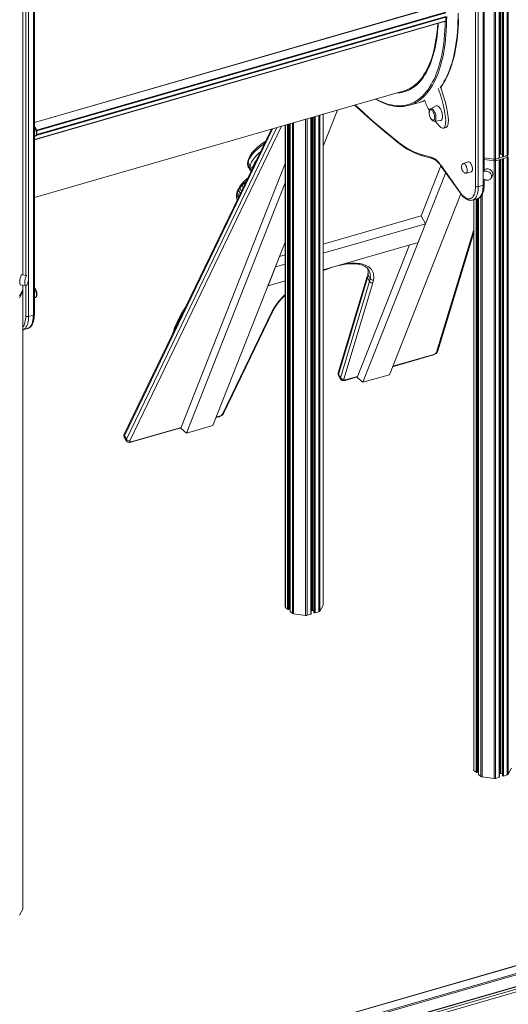
# Model space of a CAD drawing. Units: millimetres. Extents: x -20905 to 16307, y -8872 to 2841.
# Drawn here: x -8775 to -7817, y -6913 to -4980 of the extents above; entities that cross this region are included whole.
import ezdxf

# ---------------------------------------------------------------- set-up
doc = ezdxf.new("R2010")
doc.units = ezdxf.units.MM

msp = doc.modelspace()

# ---------------------------------------------------------------- linework, layer by layer
at = {"color": 8, "linetype": 'Continuous', "lineweight": 15}
for p, q in [((-7844.7, -4037.3), (-7844.7, -5253.8)), ((-7841.7, -4038.2), (-7841.7, -5253.6)), ((-7834.5, -4039.7), (-7834.5, -5251.5)), ((-7833, -4039.9), (-7833, -5244.1)), ((-7831.5, -4040.1), (-7831.5, -5244)), ((-7828.2, -4040.4), (-7828.2, -5247.9)), ((-7827.2, -4040.5), (-7827.2, -5248.8)), ((-7825.8, -4040.6), (-7825.8, -5249)), ((-7818.6, -4041), (-7818.6, -5246.9)), ((-7816.7, -4041.1), (-7816.7, -5245.7)), ((-8769.3, -4289.5), (-8769.3, -5481)), ((-8763.5, -4856.8), (-8763.5, -5481.7)), ((-8746.5, -5182.1), (-7953.8, -4953.3)), ((-8742.2, -5197.1), (-7939.8, -4965.4)), ((-8741.9, -5198.4), (-7939.3, -4966.7)), ((-8746.5, -5215.3), (-7939.3, -4982.3)), ((-8743.1, -5207.4), (-7939.3, -4975.4)), ((-8742, -5205.4), (-7939.3, -4973.7)), ((-8008.2, -5114.9), (-8009.4, -5115)), ((-8007, -5113.6), (-8006.2, -5113.6)), ((-8001.6, -5110.8), (-8002.7, -5110.7)), ((-8214.4, -5175.6), (-8214.4, -6149.6)), ((-8211.3, -5174.8), (-8211.3, -6149.4)), ((-8204.1, -5172.7), (-8204.1, -6147.3)), ((-8202.6, -5172.3), (-8202.6, -6139.9)), ((-8201.1, -5171.8), (-8201.1, -6139.8)), ((-8197.9, -5170.9), (-8197.9, -6143.7)), ((-8196.8, -5170.6), (-8196.8, -6144.6)), ((-8195.4, -5170.2), (-8195.4, -6144.8)), ((-8188.2, -5168.1), (-8188.2, -6142.7)), ((-8186.3, -5167.5), (-8186.3, -6141.5)), ((-8180, -5165.7), (-8180, -6129.7)), ((-8279.2, -5194.4), (-8570, -5796.9)), ((-8566, -5803.9), (-8270.6, -5191.9)), ((-8261.5, -5189.2), (-8559.5, -5806.8)), ((-8253.7, -5187), (-8253.7, -6133.9)), ((-8249.6, -5185.8), (-8249.6, -6137.5)), ((-8248.2, -5185.4), (-8248.2, -6137.7)), ((-8246.4, -5184.9), (-8246.4, -6137.2)), ((-8244.6, -5184.4), (-8244.6, -6141.9)), ((-8240.4, -5183.2), (-8240.4, -6145.5)), ((-8238, -5182.5), (-8238, -6146.4)), ((-8295, -5223.3), (-8296.4, -5224.2)), ((-7833, -5254.5), (-7833, -6460)), ((-7831.5, -5254.1), (-7831.5, -6459.9)), ((-7828.2, -5253.2), (-7828.2, -6463.8)), ((-7827.2, -5252.8), (-7827.2, -6464.7)), ((-8330.5, -5297), (-8335.2, -5301.2)), ((-7884.1, -5333.6), (-7884.1, -6454)), ((-7879.9, -5332.4), (-7879.9, -6457.6)), ((-7878.6, -5332), (-7878.6, -6457.8)), ((-7876.7, -5331.4), (-7876.7, -6457.3)), ((-7874.9, -5330.7), (-7874.9, -6462)), ((-7870.8, -5327.4), (-7870.8, -6465.6)), ((-7868.3, -5324), (-7868.3, -6466.5)), ((-7957.3, -5632.9), (-7884.6, -5392.1)), ((-8769.3, -5501.1), (-8769.3, -5510.7)), ((-8763.5, -5501.8), (-8763.5, -5562)), ((-8043.4, -5660.5), (-7962.8, -5637.2)), ((-8136.1, -5687.3), (-8112.4, -5680.4)), ((-8389.8, -5760.5), (-8383.1, -5758.6)), ((-8556.4, -5808.6), (-8458.8, -5780.4)), ((-7722.3, -6814.6), (-8956.1, -7170.8)), ((-8956.1, -7185.8), (-7709.3, -6825.9))]:
    msp.add_line(p, q, dxfattribs=at)
at = {"color": 7, "linetype": 'Continuous', "lineweight": 15}
for p, q in [((-7834, -5251.1), (-7834, -4039.8)), ((-7828.4, -4040.4), (-7828.4, -5247.6)), ((-8769.2, -5481), (-8769.2, -4289.5)), ((-7866, -5305.2), (-7866, -4600)), ((-7864, -5278.1), (-7864, -4598.3)), ((-7881, -5307.2), (-7881, -4602)), ((-7875.6, -4602.8), (-7875.6, -5307.9)), ((-8758, -5562.7), (-8758, -4857.5)), ((-8748.5, -4854.8), (-8748.5, -5559.9)), ((-8746.5, -5558.2), (-8746.5, -4853)), ((-7954.1, -4953.2), (-8746.5, -5182)), ((-8746.5, -5215.8), (-7939.6, -4982.8)), ((-8742.2, -5205.9), (-7939.6, -4974.2)), ((-7939.3, -4982.3), (-7939.3, -4975.4)), ((-8746.5, -5329.3), (-8021.1, -5119.9)), ((-8008.4, -5114.9), (-8009.3, -5114.9)), ((-8001.6, -5110.5), (-8002.5, -5110.5)), ((-8011.1, -5148.2), (-7988.6, -5141.7)), ((-8179.9, -5228.7), (-8151.8, -5157.6)), ((-7958.1, -5149.5), (-7968.9, -5155.1)), ((-8203.6, -6146.8), (-8203.6, -5172.5)), ((-8198, -5170.9), (-8198, -6143.4)), ((-8179.9, -6129.2), (-8179.9, -5165.7)), ((-7961.9, -5179.3), (-7949.8, -5178.2)), ((-8281.3, -5195), (-8570.2, -5793.7)), ((-8254.3, -5187.2), (-8254.3, -6132.9)), ((-8245.9, -6136.7), (-8245.9, -5184.7)), ((-8244.7, -5184.4), (-8244.7, -6141.6)), ((-7943.8, -5193), (-7938.6, -5191.5)), ((-8746.5, -5209.1), (-8744.8, -5208.6)), ((-8292.7, -5218.5), (-8297.4, -5221.6)), ((-8296.4, -5224.2), (-8295.9, -5225.1)), ((-7987.4, -5244.6), (-7968.3, -5249.8)), ((-7985, -5247.5), (-7965.9, -5252.7)), ((-7864, -5251.2), (-7844.7, -5253.8)), ((-7864, -5254.6), (-7844.7, -5257.2)), ((-7844.7, -5253.8), (-7844.7, -5257.2)), ((-7844.7, -5257.2), (-7844.7, -6469.7)), ((-7841.7, -5253.6), (-7818.6, -5246.9)), ((-7841.7, -5257), (-7818.6, -5250.4)), ((-7841.7, -5253.6), (-7834.5, -5251.5)), ((-7841.7, -5253.6), (-7841.7, -5257)), ((-7841.7, -5257), (-7834.5, -5255)), ((-7841.7, -5257), (-7841.7, -6469.5)), ((-7834.5, -5255), (-7834.5, -6467.4)), ((-7834, -5244.3), (-7833, -5244.1)), ((-7834, -6467), (-7834, -5254.8)), ((-7831.5, -5244), (-7828.4, -5244.4)), ((-7828.4, -5253.2), (-7828.4, -6463.5)), ((-7828.2, -5247.9), (-7827.2, -5248.8)), ((-7825.8, -5249), (-7818.6, -5246.9)), ((-7825.8, -5252.5), (-7818.6, -5250.4)), ((-7825.8, -5252.5), (-7825.8, -6464.9)), ((-7818.6, -5246.9), (-7818.6, -5250.4)), ((-7818.6, -5250.4), (-7818.6, -6462.8)), ((-7816.7, -5249.2), (-7816.7, -6461.6)), ((-8254.3, -5262.3), (-8459.5, -5782.3)), ((-8327.8, -5258.3), (-8328.2, -5262.2)), ((-8328.2, -5263), (-8327.8, -5266.5)), ((-8327.3, -5260.6), (-8327.7, -5264.5)), ((-8327.7, -5264.5), (-8323.7, -5271.5)), ((-8327.7, -5264.5), (-8327.3, -5268.1)), ((-8327.5, -5267.6), (-8326.2, -5270.7)), ((-8327.3, -5260.6), (-8323.3, -5267.6)), ((-8327.3, -5268.1), (-8323.3, -5275.1)), ((-8327.3, -5268.1), (-8326, -5271.1)), ((-8326, -5271.1), (-8322, -5278.1)), ((-8323.7, -5271.5), (-8323.3, -5267.6)), ((-8323.3, -5275.1), (-8323.7, -5271.5)), ((-8322, -5278.1), (-8323.3, -5275.1)), ((-8319.4, -5273.1), (-8319.4, -5274)), ((-8319.3, -5273.7), (-8319.3, -5273.1)), ((-7949, -5266.7), (-7987.9, -5365)), ((-7948.3, -5266.6), (-7910.9, -5319.3)), ((-7948.1, -5268), (-7910.7, -5320.7)), ((-7894.7, -5259.3), (-7905.1, -5262.3)), ((-8330.6, -5293.5), (-8335.5, -5298)), ((-8327.8, -5291.3), (-8330.5, -5293.5)), ((-8101.9, -5692), (-7939.4, -5280.3)), ((-7899.5, -5281.5), (-7889.1, -5278.5)), ((-7864, -5303.5), (-7864, -5293.6)), ((-7850.3, -5291.2), (-7847.7, -5286.4)), ((-7850.3, -5291.2), (-7850.2, -5290.9)), ((-8448.3, -5792), (-8254.3, -5300.5)), ((-8346.4, -5312.2), (-8348.3, -5316.6)), ((-8346.1, -5315.3), (-8348, -5319.8)), ((-8343.6, -5307.5), (-8346.2, -5311.9)), ((-8343.3, -5310.7), (-8346.1, -5315.3)), ((-8346.1, -5315.3), (-8342.4, -5321.6)), ((-8339.9, -5302.7), (-8343.4, -5307.2)), ((-8339.7, -5305.9), (-8343.3, -5310.7)), ((-8343.3, -5310.7), (-8340, -5316.5)), ((-8335.6, -5298), (-8339.8, -5302.6)), ((-8335.2, -5301.2), (-8339.7, -5305.9)), ((-8339.7, -5305.9), (-8337.1, -5310.5)), ((-8335.2, -5301.2), (-8333.8, -5303.7)), ((-7875.6, -5307.9), (-7866, -5305.2)), ((-8348.4, -5317), (-8349.5, -5321.1)), ((-8348, -5319.8), (-8349.1, -5324)), ((-8349.1, -5324), (-8346.1, -5329.2)), ((-8348, -5319.8), (-8344.5, -5325.9)), ((-8049.9, -5677), (-7909.8, -5322)), ((-7886.7, -5334.3), (-7877.2, -5331.6)), ((-7884.6, -5333.7), (-7884.6, -6453)), ((-7877.2, -5331.6), (-7877.2, -5331.6)), ((-7876.2, -6456.9), (-7876.2, -5331.2)), ((-7875.1, -5330.7), (-7875.1, -6461.7)), ((-8179.9, -5420.5), (-7987.9, -5365)), ((-7979, -5380.6), (-7987.9, -5365)), ((-8179.9, -5438.6), (-7979, -5380.6)), ((-7993.5, -5417.4), (-7979, -5380.6)), ((-7954.7, -5630.5), (-7884.6, -5398.2)), ((-8396.3, -5777), (-8254.3, -5417.1)), ((-8179.9, -5471.2), (-7993.5, -5417.4)), ((-8010.5, -5422.3), (-8113.1, -5682.3)), ((-8265.3, -5445.1), (-8254.3, -5441.9)), ((-8287.9, -5502.4), (-8273.4, -5465.6)), ((-8273.4, -5465.6), (-8254.3, -5460.1)), ((-8761.5, -5482), (-8771.1, -5480.7)), ((-8093.3, -5484.2), (-8150.4, -5673.5)), ((-8092.9, -5487.1), (-8150, -5676.4)), ((-8092.9, -5487.1), (-8088.9, -5494.1)), ((-8091.7, -5481.8), (-8087.7, -5488.8)), ((-8090.3, -5471.8), (-8090.3, -5471.7)), ((-8773.8, -5500.5), (-8764.1, -5501.8)), ((-8769.2, -5510.2), (-8769.2, -5501.1)), ((-8287.9, -5502.4), (-8254.3, -5492.7)), ((-8146, -5683.4), (-8088.9, -5494.1)), ((-8082.3, -5496.6), (-8139.4, -5685.8)), ((-8775.6, -5522.5), (-8769.3, -5510.7)), ((-8775.6, -5526), (-8769.3, -5514.2)), ((-8769.3, -5510.7), (-8769.3, -5514.2)), ((-8769.3, -5514.2), (-8769.3, -6726.6)), ((-8769.2, -5513.6), (-8769.2, -5510.2)), ((-8769.2, -6726.1), (-8769.2, -5513.6)), ((-8746.5, -5526.1), (-8744.8, -5525.5)), ((-8748.5, -5559.9), (-8758, -5562.7)), ((-8377.7, -5754.6), (-8280.8, -5553.9)), ((-8375.4, -5752.9), (-8278.6, -5552.2)), ((-8769.2, -5589.1), (-8759.6, -5586.3)), ((-8043.7, -5661.3), (-7963.6, -5638.1)), ((-8150, -5676.4), (-8146, -5683.4)), ((-8149.9, -5678.5), (-8145.9, -5685.5)), ((-8136.9, -5688.2), (-8112.7, -5681.2)), ((-8113.1, -5682.3), (-8101.9, -5692)), ((-8049.9, -5677), (-8101.9, -5692)), ((-8390.1, -5761.3), (-8383.9, -5759.5)), ((-8448.3, -5792), (-8396.3, -5777)), ((-8570, -5796.9), (-8566, -5803.9)), ((-8557.2, -5809.5), (-8459.1, -5781.2)), ((-8459.5, -5782.3), (-8448.3, -5792)), ((-8570.2, -5799.8), (-8566.2, -5806.8)), ((-8253.7, -6133.9), (-8249.6, -6137.5)), ((-8248.2, -6137.7), (-8246.4, -6137.2)), ((-8245.9, -6133.8), (-8244.7, -6133.9)), ((-8244.6, -6141.9), (-8240.4, -6145.5)), ((-8238, -6146.4), (-8214.4, -6149.6)), ((-8203.6, -6140.1), (-8202.6, -6139.9)), ((-8201.1, -6139.8), (-8198, -6140.2)), ((-8197.9, -6143.7), (-8196.8, -6144.6)), ((-8195.4, -6144.8), (-8188.2, -6142.7)), ((-8186.3, -6141.5), (-8180, -6129.7)), ((-8211.3, -6149.4), (-8204.1, -6147.3)), ((-7884.1, -6454), (-7879.9, -6457.6)), ((-7876.2, -6453.9), (-7875.1, -6454)), ((-7816.7, -6461.6), (-7810.4, -6449.8)), ((-7878.6, -6457.8), (-7876.7, -6457.3)), ((-7874.9, -6462), (-7870.8, -6465.6)), ((-7868.3, -6466.5), (-7844.7, -6469.7)), ((-7841.7, -6469.5), (-7834.5, -6467.4)), ((-7834, -6460.2), (-7833, -6460)), ((-7831.5, -6459.9), (-7828.4, -6460.3)), ((-7828.2, -6463.8), (-7827.2, -6464.7)), ((-7825.8, -6464.9), (-7818.6, -6462.8)), ((-8775.6, -6738.4), (-8769.3, -6726.6)), ((-7722.6, -6814.4), (-8956.1, -7170.4)), ((-7706.6, -6828), (-8957.1, -7189)), ((-8134.1, -6973.9), (-7706.6, -6850.5)), ((-8133.4, -6974.6), (-7708.5, -6852)), ((-8128.5, -6977.5), (-7713.5, -6857.7)), ((-7713.3, -6863.4), (-8125.2, -6982.3))]:
    msp.add_line(p, q, dxfattribs=at)
at = {"color": 8, "linetype": 'Continuous', "lineweight": 15, "flags": 128}
for points in [[(-7950.7, -5114), (-7949.2, -5112), (-7946, -5107.2), (-7942.9, -5102.2), (-7940, -5096.9), (-7937.2, -5091.3), (-7934.6, -5085.4), (-7932.1, -5079.2), (-7929.8, -5072.7), (-7927.6, -5066), (-7925.7, -5059), (-7923.8, -5051.8), (-7922.2, -5044.3), (-7920.7, -5036.6), (-7919.4, -5028.7), (-7918.3, -5020.5), (-7917.3, -5012.2), (-7916.5, -5003.6), (-7915.9, -4994.8), (-7915.4, -4985.9), (-7915.2, -4976.8), (-7915.1, -4967.5)], [(-8076.3, -5135.8), (-8072.3, -5137.9), (-8067.1, -5140.5), (-8061.9, -5142.8), (-8056.7, -5144.7), (-8051.6, -5146.3), (-8046.6, -5147.5), (-8041.6, -5148.4), (-8036.7, -5149), (-8031.8, -5149.2), (-8027, -5149.1), (-8022.3, -5148.6), (-8017.7, -5147.8), (-8013.2, -5146.7), (-8008.8, -5145.2), (-8004.5, -5143.4), (-8000.3, -5141.3), (-7996.2, -5138.8), (-7992.2, -5136), (-7988.4, -5132.9), (-7984.6, -5129.5), (-7981, -5125.7), (-7977.6, -5121.6), (-7974.2, -5117.2), (-7971, -5112.5), (-7968, -5107.5), (-7965.1, -5102.2), (-7962.3, -5096.7), (-7959.7, -5090.8), (-7957.3, -5084.6), (-7955, -5078.2), (-7952.8, -5071.5), (-7950.8, -5064.6), (-7949, -5057.4), (-7947.4, -5050), (-7945.9, -5042.3), (-7944.6, -5034.4), (-7943.5, -5026.3), (-7942.5, -5018), (-7941.7, -5009.5), (-7941.1, -5000.8), (-7940.7, -4991.9), (-7940.4, -4983.1)], [(-7954, -4987), (-7954.1, -4988.5), (-7954.7, -4996.8), (-7955.5, -5004.9), (-7956.5, -5012.9), (-7957.6, -5020.6), (-7958.9, -5028.1), (-7960.4, -5035.4), (-7962.1, -5042.4), (-7963.9, -5049.2), (-7965.8, -5055.8), (-7968, -5062), (-7970.3, -5068.1), (-7972.7, -5073.8), (-7975.3, -5079.2), (-7978.1, -5084.4), (-7981, -5089.3), (-7984, -5093.9), (-7987.2, -5098.1), (-7990.5, -5102.1), (-7994, -5105.7), (-7997.6, -5109), (-8001.3, -5112), (-8005.1, -5114.7), (-8009, -5117), (-8013.1, -5119), (-8017.3, -5120.7), (-8021.5, -5122), (-8025.9, -5123), (-8030.3, -5123.7), (-8034.9, -5124), (-8035.6, -5124)], [(-7937.6, -4974), (-7937.7, -4983.3), (-7938, -4992.4), (-7938.4, -5001.3), (-7939, -5010.1), (-7939.8, -5018.7), (-7940.8, -5027), (-7941.9, -5035.2), (-7943.2, -5043.1), (-7944.7, -5050.8), (-7946.4, -5058.3), (-7948.2, -5065.5), (-7950.2, -5072.5), (-7952.3, -5079.2), (-7954.6, -5085.7), (-7957.1, -5091.9), (-7959.7, -5097.8), (-7962.5, -5103.4), (-7965.4, -5108.7), (-7968.5, -5113.7), (-7971.7, -5118.5), (-7975.1, -5122.9), (-7978.6, -5127), (-7982.2, -5130.8), (-7985.9, -5134.3), (-7989.8, -5137.4), (-7993.8, -5140.2), (-7997.9, -5142.7), (-7999.8, -5143.7)], [(-8117.2, -5147.6), (-8111.5, -5152.8), (-8100.4, -5162.8), (-8089.4, -5172.7), (-8078.4, -5182.3), (-8067.3, -5191.8), (-8056.3, -5201.1), (-8045.2, -5210.2), (-8034.2, -5219.1)], [(-7968.9, -5155.1), (-7968.3, -5154.9), (-7967.3, -5154.8), (-7966.3, -5155.2), (-7965.3, -5155.9), (-7964.2, -5156.9), (-7963.1, -5158.2), (-7962.1, -5159.7), (-7961.2, -5161.5), (-7960.4, -5163.4), (-7959.7, -5165.5), (-7959.2, -5167.5), (-7958.9, -5169.6), (-7958.7, -5171.6), (-7958.7, -5173.4), (-7958.9, -5175.1), (-7959.2, -5176.5), (-7959.7, -5177.7), (-7960.4, -5178.6), (-7961.2, -5179.1), (-7961.9, -5179.3)], [(-8744.8, -5208.6), (-8744.3, -5208.3), (-8743.6, -5207.7), (-8743.1, -5206.8), (-8742.7, -5205.6), (-8742.6, -5204.1), (-8742.6, -5202.4), (-8742.7, -5200.7), (-8743.1, -5198.8), (-8743.6, -5197), (-8744.3, -5195.2), (-8745, -5193.6), (-8745.9, -5192.2), (-8746.5, -5191.4)], [(-8323.3, -5267.6), (-8322.6, -5265.1), (-8321.7, -5262.4), (-8320.4, -5259.7), (-8318.7, -5256.8), (-8316.8, -5254), (-8314.6, -5251), (-8312.1, -5248.1), (-8309.4, -5245.2), (-8306.4, -5242.3), (-8303.1, -5239.4), (-8302.5, -5238.9)], [(-7899.5, -5281.5), (-7899, -5281.3), (-7898.4, -5280.7), (-7897.9, -5279.8), (-7897.5, -5278.5), (-7897.3, -5277.1), (-7897.3, -5275.4), (-7897.5, -5273.7), (-7897.9, -5271.8), (-7898.4, -5270), (-7899, -5268.2), (-7899.8, -5266.6), (-7900.7, -5265.2), (-7901.6, -5264), (-7902.5, -5263.1), (-7903.5, -5262.5), (-7904.4, -5262.3), (-7905.1, -5262.3)], [(-7875.6, -5307.9), (-7875.7, -5311.6), (-7875.9, -5315), (-7876.4, -5318.2), (-7877, -5321.2), (-7877.8, -5323.9), (-7878.8, -5326.4), (-7879.9, -5328.5), (-7881.2, -5330.4), (-7882.6, -5331.9), (-7884.1, -5333.1), (-7885.8, -5334), (-7886.7, -5334.3)], [(-7877.2, -5331.6), (-7876.2, -5331.3), (-7874.6, -5330.4), (-7873, -5329.2), (-7871.6, -5327.6), (-7870.4, -5325.8), (-7869.2, -5323.6), (-7868.3, -5321.2), (-7867.5, -5318.4), (-7866.8, -5315.4), (-7866.4, -5312.2), (-7866.1, -5308.8), (-7866, -5305.2)], [(-7866, -5305.2), (-7865.4, -5305), (-7864.9, -5304.7), (-7864.4, -5304.4), (-7864.2, -5304), (-7864, -5303.6), (-7864, -5303.5)], [(-8179.9, -5472), (-8174.5, -5469.9), (-8171.9, -5468.9)], [(-8143.5, -5460.7), (-8141.1, -5460.3), (-8135.9, -5459.4), (-8130.8, -5458.8), (-8126, -5458.4), (-8121.3, -5458.2), (-8116.7, -5458.2), (-8112.4, -5458.5), (-8108.4, -5459), (-8104.5, -5459.7), (-8101, -5460.7), (-8097.6, -5461.8), (-8094.6, -5463.2), (-8091.8, -5464.8), (-8089.3, -5466.6), (-8087.1, -5468.6), (-8085.3, -5470.8), (-8083.7, -5473.2), (-8082.4, -5475.8), (-8081.5, -5478.5), (-8080.9, -5481.4), (-8080.6, -5484.5), (-8080.7, -5487.7), (-8081, -5491)], [(-8761.5, -5482), (-8761.7, -5482), (-8762.2, -5482.4), (-8762.7, -5483), (-8763.2, -5484), (-8763.6, -5485.3), (-8764.1, -5486.8), (-8764.5, -5488.5), (-8764.8, -5490.4), (-8765.1, -5492.2), (-8765.3, -5494.1), (-8765.4, -5495.9), (-8765.4, -5497.5), (-8765.3, -5499), (-8765.1, -5500.2), (-8764.8, -5501.1), (-8764.5, -5501.6), (-8764.1, -5501.8)], [(-8744.8, -5525.5), (-8744.3, -5525.3), (-8743.6, -5524.7), (-8743.1, -5523.8), (-8742.7, -5522.5), (-8742.6, -5521.1), (-8742.6, -5519.4), (-8742.7, -5517.7), (-8743.1, -5515.8), (-8743.6, -5514), (-8744.3, -5512.2), (-8745, -5510.6), (-8745.9, -5509.2), (-8746.5, -5508.4)], [(-8763.5, -5562), (-8763.6, -5565.4), (-8763.9, -5568.7), (-8764.3, -5571.8), (-8765, -5574.6), (-8765.8, -5577.2), (-8766.7, -5579.5), (-8767.9, -5581.5), (-8769.1, -5583.2), (-8769.2, -5583.2)], [(-8769.2, -5589.1), (-8768.2, -5588.8), (-8766.6, -5587.9), (-8765, -5586.7), (-8763.6, -5585.1), (-8762.4, -5583.3), (-8761.2, -5581.1), (-8760.3, -5578.7), (-8759.5, -5575.9), (-8758.9, -5572.9), (-8758.4, -5569.7), (-8758.1, -5566.3), (-8758, -5562.7)], [(-8748.5, -5559.9), (-8748.6, -5563.6), (-8748.9, -5567), (-8749.3, -5570.2), (-8750, -5573.2), (-8750.8, -5575.9), (-8751.7, -5578.4), (-8752.8, -5580.5), (-8754.1, -5582.4), (-8755.5, -5583.9), (-8757.1, -5585.1), (-8758.7, -5586), (-8759.6, -5586.3)], [(-8746.5, -5558.2), (-8746.5, -5558.3), (-8746.7, -5558.7), (-8746.9, -5559.1), (-8747.3, -5559.4), (-8747.9, -5559.7), (-8748.5, -5559.9)]]:
    msp.add_lwpolyline(points, dxfattribs=at)
at = {"color": 7, "linetype": 'Continuous', "lineweight": 15, "flags": 128}
for points in [[(-7954.4, -4987.1), (-7954.6, -4990.7), (-7955.2, -4998.5), (-7956, -5006.1), (-7956.9, -5013.5), (-7958, -5020.7), (-7959.3, -5027.8), (-7960.7, -5034.6), (-7962.2, -5041.2), (-7963.9, -5047.6), (-7965.7, -5053.7), (-7967.7, -5059.7), (-7969.8, -5065.3), (-7972.1, -5070.8), (-7974.4, -5075.9), (-7976.9, -5080.9), (-7979.6, -5085.5), (-7982.4, -5089.9), (-7985.2, -5094), (-7988.3, -5097.9), (-7991.4, -5101.4), (-7994.6, -5104.7), (-7998, -5107.7), (-8001.4, -5110.4), (-8005, -5112.9), (-8008.7, -5115), (-8009.9, -5115.6)], [(-7949.8, -5113.4), (-7949.2, -5112.5), (-7946, -5108.1), (-7943.1, -5103.3), (-7940.2, -5098.4), (-7937.5, -5093.1), (-7934.9, -5087.6), (-7932.5, -5081.8), (-7930.2, -5075.8), (-7928.1, -5069.6), (-7926.1, -5063.1), (-7924.2, -5056.4), (-7922.5, -5049.5), (-7921, -5042.4), (-7919.6, -5035), (-7918.4, -5027.5), (-7917.3, -5019.7), (-7916.3, -5011.8), (-7915.6, -5003.7), (-7915, -4995.4), (-7914.5, -4987), (-7914.2, -4978.4)], [(-7939.6, -4982.8), (-7939.6, -4982.8), (-7939.5, -4982.8), (-7939.4, -4982.7), (-7939.4, -4982.6), (-7939.3, -4982.5), (-7939.3, -4982.3)], [(-8021.1, -5119.9), (-8018.5, -5119), (-8014.3, -5117.4), (-8010.2, -5115.4), (-8006.3, -5113.2), (-8002.4, -5110.5), (-7998.7, -5107.6), (-7995.1, -5104.3), (-7991.7, -5100.7), (-7988.3, -5096.8), (-7985.1, -5092.6), (-7982.1, -5088), (-7979.2, -5083.2), (-7976.4, -5078.1), (-7973.8, -5072.6), (-7971.3, -5066.9), (-7969, -5061), (-7966.9, -5054.7), (-7964.9, -5048.2), (-7963.1, -5041.4), (-7961.4, -5034.4), (-7960, -5027.1), (-7958.6, -5019.6), (-7957.5, -5011.9), (-7956.5, -5004), (-7955.8, -4995.9), (-7955.1, -4987.6), (-7955.1, -4987.3)], [(-8077.2, -5136), (-8075.8, -5136.9), (-8070.7, -5139.6), (-8065.7, -5142.1), (-8060.7, -5144.2), (-8055.7, -5146.1), (-8050.8, -5147.6), (-8045.9, -5148.8), (-8041, -5149.8), (-8036.3, -5150.4), (-8031.6, -5150.7), (-8026.9, -5150.7), (-8022.7, -5150.4)], [(-8118.2, -5147.9), (-8114.6, -5151.2), (-8100.8, -5163.7), (-8087.1, -5176), (-8073.3, -5187.9), (-8059.6, -5199.6), (-8045.9, -5211), (-8033.2, -5221.3)], [(-7968.9, -5155.1), (-7969.2, -5155.3), (-7970.1, -5156), (-7970.8, -5156.9), (-7971.3, -5158), (-7971.7, -5159.4), (-7972, -5161.1), (-7972, -5162.9), (-7971.9, -5164.1)], [(-7961.1, -5172.1), (-7961.2, -5170.3), (-7961.4, -5168.4), (-7961.9, -5166.5), (-7962.5, -5164.6), (-7963.2, -5162.9), (-7964, -5161.2), (-7965, -5159.8), (-7965.9, -5158.7), (-7966.9, -5157.8), (-7967.9, -5157.3), (-7968.8, -5157.1), (-7969.6, -5157.3), (-7970.4, -5157.8), (-7971, -5158.7), (-7971.3, -5159.6)], [(-7945.9, -5170.2), (-7946, -5168.1), (-7946.3, -5166), (-7946.7, -5163.8), (-7947.3, -5161.6), (-7948, -5159.4), (-7948.9, -5157.3), (-7949.8, -5155.4), (-7950.9, -5153.7), (-7952, -5152.2), (-7953.1, -5151), (-7954.3, -5150.1), (-7955.4, -5149.5), (-7956.5, -5149.2), (-7957.5, -5149.3), (-7958.1, -5149.5)], [(-7968.8, -5174.2), (-7968, -5175.4), (-7967, -5176.8), (-7965.8, -5177.9), (-7964.7, -5178.6), (-7963.6, -5179.1), (-7962.5, -5179.3), (-7962, -5179.3)], [(-7966.4, -5176.7), (-7965.9, -5177.1), (-7965, -5177.6), (-7964, -5177.8), (-7963.2, -5177.6), (-7962.5, -5177.1), (-7961.9, -5176.3), (-7961.4, -5175.1), (-7961.2, -5173.7), (-7961.1, -5172.1)], [(-7949.8, -5178.2), (-7948.9, -5178), (-7948, -5177.4), (-7947.3, -5176.5), (-7946.7, -5175.3), (-7946.3, -5173.8), (-7946, -5172.1), (-7945.9, -5170.2)], [(-8744.8, -5208.6), (-8744.7, -5208.5), (-8743.8, -5208.1), (-8743, -5207.4), (-8742.3, -5206.3), (-8741.9, -5205.1), (-8741.6, -5203.7), (-8741.5, -5202.1), (-8741.5, -5200.7), (-8741.6, -5199.6), (-8741.9, -5198.4), (-8742.1, -5197.4)], [(-8297.4, -5221.6), (-8298.9, -5222.6), (-8302.3, -5225.1), (-8305.5, -5227.6), (-8308.6, -5230.2), (-8311.5, -5232.9), (-8314.3, -5235.6), (-8316.8, -5238.3), (-8319.1, -5241.1), (-8321.2, -5243.9), (-8323.1, -5246.7), (-8324.7, -5249.5), (-8326, -5252.3), (-8327, -5255.1), (-8327.7, -5257.6), (-8327.8, -5258)], [(-8296.4, -5224.2), (-8300.1, -5226.9), (-8303.7, -5229.6), (-8307.1, -5232.4), (-8310.4, -5235.3), (-8313.4, -5238.2), (-8316.1, -5241.1), (-8318.6, -5244), (-8320.8, -5246.9), (-8322.7, -5249.8), (-8324.4, -5252.7), (-8325.7, -5255.4), (-8326.7, -5258.1), (-8327.3, -5260.6)], [(-8296.4, -5224.2), (-8297, -5223), (-8297.4, -5222.1), (-8297.4, -5221.6), (-8297.4, -5221.6)], [(-8034.2, -5219.1), (-8028.2, -5223.7), (-8022.3, -5227.9), (-8016.4, -5231.7), (-8010.5, -5235.1), (-8004.6, -5238.1), (-7998.8, -5240.7), (-7993.1, -5242.9), (-7987.4, -5244.6)], [(-8033.2, -5221.3), (-8030.5, -5223.4), (-8025.3, -5227.3), (-8020.1, -5230.8), (-8015, -5234.1), (-8009.8, -5237.1), (-8004.7, -5239.8), (-7999.6, -5242.2), (-7994.5, -5244.3), (-7989.5, -5246.1), (-7985, -5247.5)], [(-8310.8, -5256.1), (-8312.8, -5258.7), (-8314.6, -5261.5), (-8316.2, -5264.3), (-8317.5, -5267.1), (-8318.5, -5269.9), (-8319.2, -5272.4), (-8319.3, -5272.8)], [(-7968.3, -5249.8), (-7965.8, -5250.7), (-7963.4, -5251.9), (-7960.8, -5253.5), (-7958.3, -5255.4), (-7955.8, -5257.8), (-7953.3, -5260.4), (-7950.8, -5263.4), (-7948.3, -5266.6)], [(-7965.9, -5252.7), (-7965, -5252.9), (-7963.2, -5253.7), (-7961.3, -5254.7), (-7959.4, -5256), (-7957.4, -5257.5), (-7955.4, -5259.4), (-7953.3, -5261.5), (-7951.3, -5263.8), (-7949.2, -5266.4), (-7948.1, -5268)], [(-7834.5, -5251.5), (-7834.3, -5251.4), (-7834.2, -5251.4), (-7834.1, -5251.3), (-7834, -5251.2), (-7834, -5251.1), (-7834, -5251.1)], [(-8327.3, -5260.6), (-8327.8, -5259.2), (-8327.8, -5258.3)], [(-7905, -5262.3), (-7905.1, -5262.3), (-7906, -5262.8), (-7906.8, -5263.5), (-7907.5, -5264.6), (-7908, -5265.8), (-7908.3, -5267.2), (-7908.4, -5268.8), (-7908.3, -5270.2), (-7908.2, -5271.3), (-7908, -5272.5), (-7907.7, -5273.5)], [(-7907.7, -5273.5), (-7907.1, -5275.4), (-7906.7, -5276.1), (-7906.1, -5277.3), (-7905.4, -5278.4), (-7904.5, -5279.5), (-7903.6, -5280.4), (-7902.5, -5281.1), (-7901.5, -5281.5), (-7900.5, -5281.7), (-7899.5, -5281.5)], [(-7889.1, -5278.5), (-7888.6, -5278.3), (-7888, -5277.7), (-7887.5, -5276.8), (-7887.1, -5275.5), (-7886.9, -5274.1), (-7886.9, -5272.4), (-7887.1, -5270.7), (-7887.5, -5268.8), (-7888, -5267), (-7888.6, -5265.2), (-7889.4, -5263.6), (-7890.3, -5262.2), (-7891.2, -5261), (-7892.1, -5260.1), (-7893.1, -5259.5), (-7894, -5259.3), (-7894.7, -5259.3)], [(-7846.9, -5282.9), (-7847, -5281.3), (-7847.6, -5279.6), (-7848.4, -5278), (-7849.5, -5276.6), (-7850.9, -5275.3), (-7852.5, -5274.3), (-7854.3, -5273.5), (-7856.1, -5273), (-7857.9, -5272.9), (-7859.7, -5273), (-7861.4, -5273.5), (-7862.9, -5274.2), (-7864, -5275.2)], [(-7864.3, -5293.4), (-7864.2, -5293.5), (-7863.2, -5294.1)], [(-7863.2, -5294.1), (-7861.5, -5294.8), (-7860.8, -5295.1), (-7859.5, -5295.3), (-7858.3, -5295.4), (-7856.9, -5295.4), (-7855.5, -5295.1), (-7854.2, -5294.7), (-7852.9, -5294), (-7851.7, -5293.1), (-7850.8, -5291.9), (-7850.2, -5290.9)], [(-7910.9, -5319.3), (-7908.9, -5322), (-7906.9, -5324.3), (-7904.9, -5326.4), (-7902.8, -5328.1), (-7900.8, -5329.6), (-7898.7, -5330.6), (-7896.8, -5331.4), (-7894.9, -5331.8), (-7893, -5331.8), (-7891.3, -5331.5), (-7889.6, -5330.8), (-7888.1, -5329.8), (-7886.6, -5328.4), (-7885.4, -5326.8), (-7884.2, -5324.8), (-7883.3, -5322.5), (-7882.5, -5319.9), (-7881.8, -5317), (-7881.4, -5314), (-7881.1, -5310.7), (-7881, -5307.2)], [(-7877.3, -5331.6), (-7876.5, -5331.4), (-7874.7, -5330.6), (-7873, -5329.5), (-7871.4, -5328.1), (-7870, -5326.5), (-7868.7, -5324.6), (-7867.5, -5322.4), (-7866.5, -5320), (-7865.6, -5317.2), (-7865, -5314.3), (-7864.5, -5311.2), (-7864.2, -5308), (-7864, -5304.5), (-7864, -5303.5)], [(-7910.7, -5320.7), (-7909.7, -5322.1), (-7907.7, -5324.6), (-7905.6, -5326.9), (-7903.4, -5328.9), (-7901.3, -5330.7), (-7899, -5332.2), (-7896.7, -5333.4), (-7894.5, -5334.2), (-7892.2, -5334.7), (-7890.1, -5334.8), (-7888, -5334.6), (-7886.8, -5334.3)], [(-8179.9, -5472.6), (-8175.4, -5470.9), (-8170.2, -5468.9), (-8165, -5467.1), (-8159.8, -5465.5), (-8154.7, -5464.1), (-8149.8, -5462.8), (-8144.9, -5461.8), (-8140.2, -5460.9), (-8135.6, -5460.2), (-8131.1, -5459.7), (-8126.8, -5459.4), (-8122.7, -5459.3), (-8118.8, -5459.3), (-8115.1, -5459.6), (-8111.6, -5460), (-8108.3, -5460.6), (-8105.3, -5461.4), (-8102.5, -5462.3), (-8100, -5463.3), (-8097.7, -5464.6), (-8095.6, -5465.9), (-8093.8, -5467.4), (-8092.2, -5469.1), (-8090.8, -5470.9), (-8090.4, -5471.7)], [(-8771.1, -5480.7), (-8771.4, -5480.7), (-8771.9, -5481.1), (-8772.3, -5481.7), (-8772.8, -5482.7), (-8773.3, -5484), (-8773.8, -5485.5), (-8774.2, -5487.2), (-8774.5, -5489.1), (-8774.8, -5490.9), (-8774.9, -5492.8), (-8775, -5494.6), (-8775, -5496.2), (-8774.9, -5497.7), (-8774.8, -5498.9), (-8774.5, -5499.8), (-8774.2, -5500.3), (-8773.8, -5500.5)], [(-8764.1, -5501.8), (-8763.9, -5501.8), (-8763.1, -5501.7), (-8762.3, -5501.3), (-8761.5, -5500.5), (-8760.6, -5499.4), (-8759.8, -5497.8), (-8759.1, -5496.1), (-8758.8, -5494.9), (-8758.5, -5493.3), (-8758.3, -5492.5)], [(-8744.8, -5525.5), (-8744.7, -5525.5), (-8743.8, -5525.1), (-8743, -5524.3), (-8742.3, -5523.3), (-8741.9, -5522.1), (-8741.6, -5520.7), (-8741.5, -5519.1), (-8741.5, -5517.7), (-8741.6, -5516.6), (-8741.9, -5515.3), (-8742.1, -5514.4)], [(-8450.6, -5545.8), (-8450.7, -5545.9), (-8454.4, -5551.6), (-8457.9, -5557.2), (-8461.1, -5562.8), (-8464.1, -5568.3), (-8466.7, -5573.8), (-8469.2, -5579.3), (-8471.3, -5584.7), (-8473.2, -5590), (-8474.7, -5595.2), (-8475.1, -5596.4)], [(-8759.7, -5586.3), (-8759, -5586.1), (-8757.2, -5585.3), (-8755.5, -5584.2), (-8753.9, -5582.9), (-8752.5, -5581.3), (-8751.1, -5579.4), (-8750, -5577.2), (-8749, -5574.7), (-8748.1, -5572), (-8747.5, -5569.1), (-8747, -5566), (-8746.7, -5562.7), (-8746.5, -5559.3), (-8746.5, -5558.2)], [(-8145.9, -5685.4), (-8145.8, -5685.6), (-8145, -5686.6), (-8144, -5687.5), (-8142.9, -5688.1), (-8141.7, -5688.4), (-8140.5, -5688.6), (-8139.1, -5688.6), (-8137.5, -5688.3), (-8136.9, -5688.2)], [(-8139.4, -5685.8), (-8139.4, -5686.3), (-8139.4, -5686.8), (-8139.1, -5687.1), (-8138.8, -5687.4), (-8138.2, -5687.5), (-8137.6, -5687.5), (-8136.9, -5687.5), (-8136.1, -5687.3)], [(-8566.2, -5806.8), (-8566.1, -5806.9), (-8565.3, -5807.9), (-8564.3, -5808.8), (-8563.2, -5809.4), (-8562.1, -5809.8), (-8560.8, -5809.9), (-8559.4, -5809.9), (-8557.9, -5809.7), (-8557.2, -5809.5)], [(-8559.5, -5806.8), (-8559.7, -5807.4), (-8559.7, -5807.9), (-8559.5, -5808.3), (-8559.2, -5808.6), (-8558.7, -5808.8), (-8558, -5808.9), (-8557.3, -5808.8), (-8556.4, -5808.6)], [(-8246.4, -6137.2), (-8246.2, -6137.1), (-8246.1, -6137), (-8246, -6137), (-8245.9, -6136.9), (-8245.9, -6136.8), (-8245.9, -6136.7)], [(-8204.1, -6147.3), (-8203.9, -6147.2), (-8203.8, -6147.1), (-8203.7, -6147.1), (-8203.6, -6147), (-8203.6, -6146.9), (-8203.6, -6146.8)], [(-7876.7, -6457.3), (-7876.6, -6457.2), (-7876.4, -6457.2), (-7876.3, -6457.1), (-7876.3, -6457), (-7876.2, -6456.9), (-7876.2, -6456.9)], [(-7834.5, -6467.4), (-7834.3, -6467.3), (-7834.2, -6467.3), (-7834.1, -6467.2), (-7834, -6467.1), (-7834, -6467), (-7834, -6467)]]:
    msp.add_lwpolyline(points, dxfattribs=at)
at = {"color": 7, "linetype": 'Continuous', "lineweight": 15}
for centre, radius, start, end in [((-8035.2, -5064.7), 56.9, 285.2154, 296.6871), ((-8005.8, -5081.9), 62.2, 286.1083, 293.5397), ((-8028.4, -5088.1), 62.5, 275.4872, 297.2421), ((-7955.8, -5164.4), 16.2, 162.8545, 229.3497), ((-8754.2, -5200.1), 12.4, 12.4024, 51.4712), ((-7843.7, -5246.3), 7.59, 262.2007, 285.3316), ((-7843.7, -5249.7), 7.59, 262.2007, 285.3316), ((-7832, -5247.7), 3.79, 82.2007, 105.3316), ((-7828, -5247.6), 0.333, 182.9519, 233.4216), ((-7826.3, -5247.4), 1.62, 237.1364, 287.6022), ((-7819.2, -5243.9), 3.01, 281.4211, 324.7565), ((-7819.2, -5247.4), 3.01, 281.4211, 324.7565), ((-8318.9, -5265.1), 5.06, 210.4809, 273.6917), ((-7854.1, -5283), 7.19, 331.9376, 0.3742), ((-7877.5, -5301.8), 6.47, 237.1364, 287.6022), ((-8330.9, -5326.1), 19.3, 165.5392, 204.4565), ((-8346.7, -5322.2), 3.06, 160.3751, 215.8117), ((-8116.5, -5475.1), 24.7, 350.0535, 15.4336), ((-8777.5, -5489.8), 19.4, 351.8902, 5.4129), ((-8127.9, -5473.7), 36.2, 343.0465, 350.9864), ((-8130.2, -5475.7), 39, 343.0447, 351.0376), ((-8126.2, -5482.8), 39, 343.0447, 351.0376), ((-8083, -5485.8), 5.55, 212.5839, 291.1655), ((-8754.2, -5517), 12.4, 12.4024, 51.4712), ((-8084, -5491.1), 5.79, 212.0512, 287.3042), ((-8121.5, -5484.6), 41, 343.0447, 351.0376), ((-8770.2, -5510.2), 1.08, 330.9642, 359.5329), ((-8770.2, -5513.6), 1.08, 330.9642, 359.5329), ((-8165, -5615.4), 130.3, 133.2896, 148.0036), ((-8212.6, -5587), 75.8, 148.8291, 154.13), ((-8214.4, -5583.3), 71.3, 148.8387, 154.1054), ((-8760, -5556.5), 6.47, 237.1364, 287.6022), ((-7966.8, -5625.4), 13.1, 284.0687, 337.2874), ((-7964.8, -5628.9), 8.54, 283.6947, 332.238), ((-8144.5, -5675.4), 6.18, 162.1143, 209.4751), ((-8141.1, -5680.3), 5.79, 212.0512, 287.3042), ((-8387.4, -5746.2), 13.7, 284.7002, 330.6429), ((-8385.4, -5749.7), 9.18, 284.8745, 327.4084), ((-8564.6, -5796.7), 6.4, 152.348, 208.8036), ((-8560.7, -5800.8), 6.14, 211.143, 281.4334), ((-8252.9, -6132.8), 1.34, 183.163, 233.2105), ((-8248.7, -6136.2), 1.62, 237.1364, 287.6022), ((-8244.4, -6141.6), 0.333, 182.9519, 233.4216), ((-8237.5, -6141.7), 4.76, 233.1443, 264.8757), ((-8201.6, -6143.5), 3.79, 82.2007, 105.3316), ((-8197.7, -6143.4), 0.333, 182.9519, 233.4216), ((-8195.9, -6143.2), 1.62, 237.1364, 287.6022), ((-8188.8, -6139.7), 3.01, 281.4211, 324.7565), ((-8181, -6129.1), 1.08, 330.9642, 359.5329), ((-8213.3, -6142), 7.59, 262.2007, 285.3316), ((-7883.3, -6452.9), 1.34, 183.163, 233.2105), ((-7879.1, -6456.3), 1.62, 237.1364, 287.6022), ((-7874.7, -6461.7), 0.333, 182.9519, 233.4216), ((-7867.9, -6461.8), 4.76, 233.1443, 264.8757), ((-7843.7, -6462.2), 7.59, 262.2007, 285.3316), ((-7832, -6463.6), 3.79, 82.2007, 105.3316), ((-7828, -6463.5), 0.333, 182.9519, 233.4216), ((-7826.3, -6463.3), 1.62, 237.1364, 287.6022), ((-7819.2, -6459.8), 3.01, 281.4211, 324.7565), ((-8770.2, -6726.1), 1.08, 330.9642, 359.5329)]:
    msp.add_arc(centre, radius, start, end, dxfattribs=at)
at = {"color": 8, "linetype": 'Continuous', "lineweight": 15}
for centre, radius, start, end in [((-8031.5, -5219.2), 2.72, 179.0731, 229.7638), ((-7984, -5244.2), 3.45, 187.3166, 253.0146), ((-7964.8, -5249.4), 3.45, 187.3206, 252.8703), ((-7946.7, -5267.1), 1.62, 164.5497, 212.9061), ((-7860.3, -5288.6), 10.9, 4.5027, 110.1411), ((-7856.7, -5287.8), 7.21, 334.4872, 0.3529), ((-8333.8, -5328.1), 15.9, 165.0731, 202.4197), ((-7909.3, -5319.8), 1.62, 164.5512, 212.8783), ((-8119, -5477), 27.7, 349.9071, 18.1215), ((-8089.8, -5485.2), 3.64, 164.2278, 211.2444), ((-8088.5, -5479.9), 3.77, 171.6521, 210.6007), ((-8113.2, -5484), 25.9, 349.1732, 28.0674), ((-8158, -5623), 141.2, 132.9762, 147.7837), ((-8277.9, -5544.9), 2.91, 277.8624, 327.3548), ((-8316.3, -5646.5), 165.5, 148.855, 159.6236), ((-8281.5, -5550.7), 3.32, 281.6459, 332.5815), ((-7964.1, -5636.9), 1.36, 290.1754, 344.2861), ((-7958.3, -5629.3), 3.77, 285.6956, 341.8288), ((-8146.9, -5674.5), 3.64, 164.1543, 211.2461), ((-8147.7, -5677.3), 2.52, 158.657, 207.5715), ((-8143.6, -5684.3), 2.52, 158.6753, 207.3194), ((-8137.4, -5686.9), 1.36, 290.2117, 344.2827), ((-8384.4, -5758.2), 1.36, 290.1754, 344.2861), ((-8378.4, -5751.4), 3.32, 281.6459, 332.5815), ((-8567.1, -5795.1), 3.39, 156.0717, 213.1302), ((-8567.4, -5798.5), 3.03, 147.8991, 204.3497), ((-8563.4, -5805.5), 3.03, 147.925, 204.0993), ((-8557.7, -5808.2), 1.36, 290.2274, 344.2813)]:
    msp.add_arc(centre, radius, start, end, dxfattribs=at)
at = {"color": 7, "linetype": 'Continuous', "lineweight": 15}
for centre, major_axis, ratio, start_param, end_param in [((-7973.3, -5112), (-29.8, 80.9), 0.198088, 2.471152, 4.603079), ((-7968.1, -5110.5), (-29.8, 80.9), 0.198088, 3.128133, 4.613482), ((-7973.3, -5112), (-29.8, 80.9), 0.198088, 1.829457, 2.115507), ((-8323.2, -5262.6), (5.01, 0.03), 0.869282, 3.045619, 3.596928), ((-8322.9, -5265.8), (4.84, 1.29), 0.889305, 3.012959, 3.372321), ((-8321.7, -5268.6), (4.21, 2.72), 0.894599, 2.990792, 3.092887), ((-8319.2, -5269.6), (5.01, 0.03), 0.869282, 3.596928, 4.664039), ((-8318.8, -5272.8), (4.84, 1.29), 0.889305, 3.372321, 4.050891), ((-8327.3, -5297.3), (-3.23, 3.82), 0.344852, 6.271558, 7.287937), ((-8317.6, -5275.6), (4.21, 2.72), 0.894599, 3.092887, 3.213532), ((-8341.8, -5314.4), (4.46, -2.28), 0.742098, 3.095856, 3.99074), ((-8339.4, -5310.1), (4.15, -2.8), 0.666076, 3.101727, 4.076342), ((-8336.1, -5305.9), (3.81, -3.24), 0.566909, 3.112956, 4.144845), ((-8332, -5301.6), (-3.5, 3.57), 0.456731, 6.264796, 7.333463), ((-8343.6, -5318.4), (4.72, -1.66), 0.798019, 3.083071, 3.886482)]:
    msp.add_ellipse(centre, major_axis=major_axis, ratio=ratio, start_param=start_param, end_param=end_param, dxfattribs=at)

doc.saveas('drawing.dxf')
